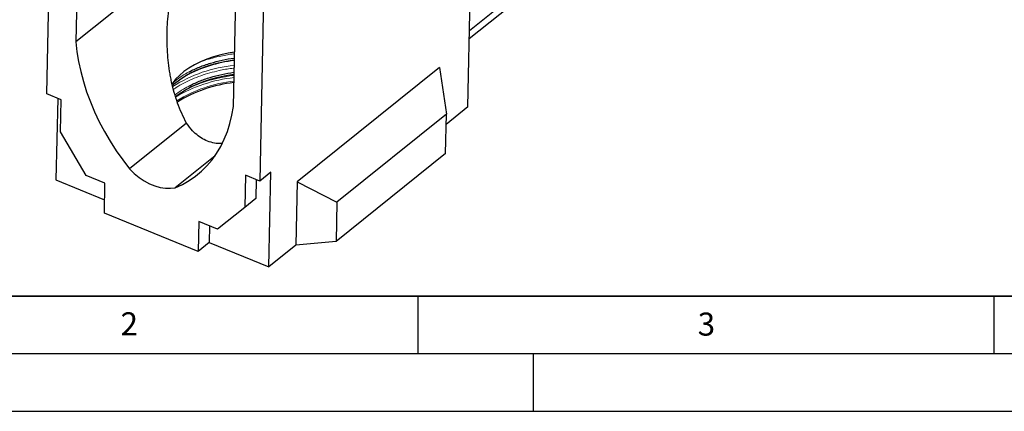
# Model space of a CAD drawing. Units: millimetres. Extents: x 0 to 420, y 0 to 297.
# Drawn here: x 80 to 166, y 0 to 34 of the extents above; entities that cross this region are included whole.
import ezdxf

# ---------------------------------------------------------------- set-up
doc = ezdxf.new("R2010")
doc.units = ezdxf.units.MM
doc.layers.add('LINIEN-DICK', color=7, linetype='Continuous', lineweight=35)
doc.layers.add('LINIEN-DÜNN', color=7, linetype='Continuous')
doc.layers.add('VORLAGE_TEXT', color=7, linetype='Continuous')
doc.styles.add('SLDTEXTSTYLE0', font='TXT', dxfattribs={"width": 0.605})

msp = doc.modelspace()

# ---------------------------------------------------------------- linework, layer by layer
at = {"color": 7, "linetype": 'Continuous', "lineweight": 25}
for p, q in [((119.3305, 26.4039), (119.9062, 53.1537)), ((82.7788, 27.5358), (83.2896, 51.2677)), ((85.6847, 50.2881), (85.2921, 32.0433)), ((98.9786, 26.4457), (99.3713, 44.6904)), ((101.7664, 43.7108), (101.2557, 19.979)), ((94.7983, 39.6765), (85.2921, 32.0433)), ((125.5823, 37.9034), (119.4725, 32.9975)), ((125.5675, 37.2175), (119.4577, 32.3116)), ((116.882, 29.8301), (104.5238, 19.907)), ((116.882, 29.8301), (117.4647, 25.7878)), ((84.0106, 27.032), (82.7788, 27.5358)), ((83.7188, 27.1514), (83.5666, 20.0799)), ((83.9504, 24.2336), (84.0106, 27.032)), ((117.4647, 25.7878), (107.9585, 18.1547)), ((117.3909, 22.3583), (117.4647, 25.7878)), ((119.3305, 26.4039), (117.4454, 24.8902)), ((94.9129, 25.0025), (89.9553, 21.0218)), ((86.1958, 20.4645), (83.9504, 24.2336)), ((117.3909, 22.3583), (107.8847, 14.7252)), ((97.3861, 22.1755), (93.9265, 19.3976)), ((102.2206, 20.7537), (101.2557, 19.979)), ((102.0434, 12.523), (102.2206, 20.7537)), ((83.5666, 20.0799), (87.7933, 18.3512)), ((87.8245, 19.7984), (86.1958, 20.4645)), ((87.7684, 17.192), (87.8245, 19.7984)), ((100.0239, 20.4828), (99.9637, 17.6843)), ((101.2557, 19.979), (100.0239, 20.4828)), ((100.9638, 20.0983), (100.9286, 18.4591)), ((104.5238, 19.907), (104.4057, 14.4199)), ((104.5238, 19.907), (107.9585, 18.1547)), ((100.9286, 18.4591), (99.9637, 17.6843)), ((107.9585, 18.1547), (107.8847, 14.7252)), ((95.9119, 13.8614), (87.7684, 17.192)), ((99.9637, 17.6843), (97.5967, 15.8017)), ((95.968, 16.4678), (95.9119, 13.8614)), ((97.5967, 15.8017), (95.968, 16.4678)), ((96.9079, 16.0833), (96.8768, 14.6361)), ((96.8768, 14.6361), (95.9119, 13.8614)), ((96.8768, 14.6361), (102.0434, 12.523)), ((107.8847, 14.7252), (104.4057, 14.4199)), ((104.4057, 14.4199), (102.0434, 12.523))]:
    msp.add_line(p, q, dxfattribs=at)
at = {"color": 7, "linetype": 'Continuous', "lineweight": 25, "flags": 128}
for points in [[(85.2921, 32.0433), (85.386, 31.1963), (85.5273, 30.3379), (85.7156, 29.4713), (85.9501, 28.5994), (86.2301, 27.7254), (86.5545, 26.8523), (86.9222, 25.9832), (87.332, 25.1212), (87.7822, 24.2693), (88.2715, 23.4304), (88.798, 22.6077), (89.36, 21.8038), (89.9553, 21.0218)], [(99.0802, 31.1643), (98.5135, 31.0657), (97.8703, 30.9214), (97.252, 30.7468), (96.6629, 30.5429), (96.1072, 30.3114), (95.5888, 30.0537), (95.1112, 29.7717), (94.6779, 29.4674), (94.292, 29.1429), (93.956, 28.8005), (93.6723, 28.4426), (93.6387, 28.394)], [(93.6755, 28.2754), (93.8577, 28.4367), (94.281, 28.7659), (94.7505, 29.074), (95.2631, 29.359), (95.8154, 29.619), (96.404, 29.8524), (97.0249, 30.0577), (97.6742, 30.2334), (98.3477, 30.3786), (99.0409, 30.4922), (99.0658, 30.4956)], [(93.9471, 27.2982), (94.2544, 27.5313), (94.7239, 27.8394), (95.2365, 28.1244), (95.7888, 28.3844), (96.3774, 28.6178), (96.9984, 28.8231), (97.6477, 28.9988), (98.3211, 29.144), (99.0143, 29.2576), (99.0392, 29.261)], [(93.9265, 19.3976), (94.5448, 19.6833), (95.1313, 20.0174), (95.6837, 20.3989), (96.2003, 20.8264), (96.679, 21.2983), (97.1184, 21.8131), (97.5168, 22.3689), (97.8728, 22.9637), (98.1851, 23.5955), (98.4528, 24.2619), (98.6747, 24.9608), (98.8502, 25.6896), (98.9786, 26.4457)], [(89.9553, 21.0218), (90.3595, 20.6338), (90.7889, 20.2881), (91.2369, 19.9901), (91.6966, 19.7442), (92.1611, 19.5542), (92.6233, 19.4231), (93.0762, 19.3527), (93.5128, 19.3441), (93.9265, 19.3976)]]:
    msp.add_lwpolyline(points, dxfattribs=at)
at = {"color": 8, "linetype": 'Continuous', "lineweight": 18}
for centre, radius, start, end in [((100.2426, 17.8713), 12.2015, 95.583374, 122.368842), ((100.7397, 14.7203), 14.5197, 96.736104, 108.705788), ((100.3037, 16.6777), 12.3355, 95.915287, 120.976764), ((100.2341, 17.1387), 11.5712, 95.992834, 122.155391)]:
    msp.add_arc(centre, radius, start, end, dxfattribs=at)
at = {"color": 7, "linetype": 'Continuous', "lineweight": 25}
for centre, radius, start, end in [((100.4697, 18.3847), 12.1283, 96.653768, 117.659941), ((100.4431, 17.1501), 12.1283, 96.653766, 117.659972), ((100.2781, 16.8644), 11.721, 96.14572, 121.751849)]:
    msp.add_arc(centre, radius, start, end, dxfattribs=at)
for points, knots in [([(94.9129, 25.0025), (94.6046, 25.5645), (94.3477, 26.1446), (93.9173, 27.3352), (93.7442, 27.9457), (93.5737, 28.7259), (93.5419, 28.883), (93.483, 29.1979), (93.4559, 29.3555), (93.3816, 29.8284), (93.3412, 30.144), (93.2451, 31.0919), (93.2147, 31.7252), (93.2136, 32.9945), (93.2431, 33.6304), (93.3304, 34.586), (93.3668, 34.905), (93.4541, 35.5425), (93.5049, 35.86), (93.6213, 36.4924), (93.687, 36.8076), (93.8349, 37.4335), (93.917, 37.7443), (94.057, 38.2049), (94.1064, 38.3572), (94.2125, 38.6572), (94.2691, 38.8049), (94.3627, 39.0207), (94.3953, 39.0916), (94.4648, 39.2303), (94.5017, 39.2984), (94.579, 39.4254), (94.6196, 39.4848), (94.6844, 39.5651), (94.7068, 39.5906), (94.7523, 39.6371), (94.7752, 39.6579), (94.7983, 39.6765)], [0, 0, 0, 0, 0.125, 0.125, 0.25, 0.25, 0.28125, 0.28125, 0.3125, 0.3125, 0.375, 0.375, 0.5, 0.5, 0.625, 0.625, 0.6875, 0.6875, 0.75, 0.75, 0.8125, 0.8125, 0.875, 0.875, 0.90625, 0.90625, 0.9375, 0.9375, 0.953125, 0.953125, 0.96875, 0.96875, 0.984375, 0.984375, 0.9921875, 0.9921875, 1, 1, 1, 1]), ([(95.1298, 29.4515), (95.423, 29.5945), (96.0015, 29.8766), (96.9692, 30.2114), (97.982, 30.4648), (98.6865, 30.6082), (99.0586, 30.6453), (99.069, 30.6463)], [0, 0, 0, 0, 0.2572798, 0.5075407, 0.7502831, 0.9930081, 1, 1, 1, 1]), ([(95.1032, 28.2169), (95.3965, 28.3599), (95.9749, 28.642), (96.9426, 28.9768), (97.9555, 29.2302), (98.6599, 29.3736), (99.032, 29.4107), (99.0425, 29.4117)], [0, 0, 0, 0, 0.2572798, 0.5075407, 0.7502831, 0.9930081, 1, 1, 1, 1]), ([(97.9963, 23.2403), (97.8797, 23.2338), (97.5568, 23.2157), (97.0216, 23.3228), (96.4343, 23.5482), (95.8977, 23.8914), (95.3748, 24.3572), (95.0792, 24.7702), (94.9129, 25.0025)], [0, 0, 0, 0, 0.0980516, 0.2714374, 0.4504555, 0.6144814, 0.7831023, 1, 1, 1, 1])]:
    msp.add_open_spline(points, degree=3, knots=knots, dxfattribs=at)
at = {"color": 8, "linetype": 'Continuous', "lineweight": 18}
for points, knots in [([(99.0768, 31.0085), (99.0095, 31.002), (98.555, 30.9586), (97.841, 30.8151), (97.0129, 30.6208), (96.5755, 30.4783), (96.3923, 30.4186)], [0, 0, 0, 0, 0.0704818, 0.4761017, 0.7804689, 1, 1, 1, 1]), ([(93.7528, 28.511), (93.8136, 28.5672), (94.0326, 28.7698), (94.4872, 29.0892), (94.9156, 29.3307), (95.1298, 29.4515)], [0, 0, 0, 0, 0.1612513, 0.5806056, 1, 1, 1, 1]), ([(99.0503, 29.7739), (98.983, 29.7674), (98.5284, 29.7239), (97.8131, 29.5817), (96.914, 29.3651), (96.1289, 29.1184), (95.373, 28.8267), (94.6546, 28.4801), (94.1181, 28.1789), (93.8487, 27.9796), (93.776, 27.9257)], [0, 0, 0, 0, 0.0321734, 0.2173297, 0.3562664, 0.4952171, 0.6424958, 0.7897883, 0.9432058, 1, 1, 1, 1]), ([(93.9082, 27.4403), (93.9095, 27.4415), (94.0719, 27.5878), (94.4631, 27.8537), (94.8899, 28.0958), (95.1032, 28.2169)], [0, 0, 0, 0, 0.0040729, 0.5020126, 1, 1, 1, 1])]:
    msp.add_open_spline(points, degree=3, knots=knots, dxfattribs=at)
at = {"layer": 'LINIEN-DICK'}
msp.add_line((20, 10), (415, 10), dxfattribs=at)
at = {"layer": 'LINIEN-DÜNN'}
for p, q in [((115, 10), (115, 5)), ((165, 10), (165, 5)), ((15, 5), (415, 5)), ((125, 5), (125, 0)), ((0, 0), (420, 0))]:
    msp.add_line(p, q, dxfattribs=at)

# ---------------------------------------------------------------- texts
at = {"layer": 'VORLAGE_TEXT', "char_height": 2, "attachment_point": 2, "style": 'SLDTEXTSTYLE0'}
for s, insert in [('2', (89.9334, 8.5904)), ('3', (140.0453, 8.5647))]:
    msp.add_mtext(s, dxfattribs=dict(at, insert=insert))

doc.saveas('drawing.dxf')
